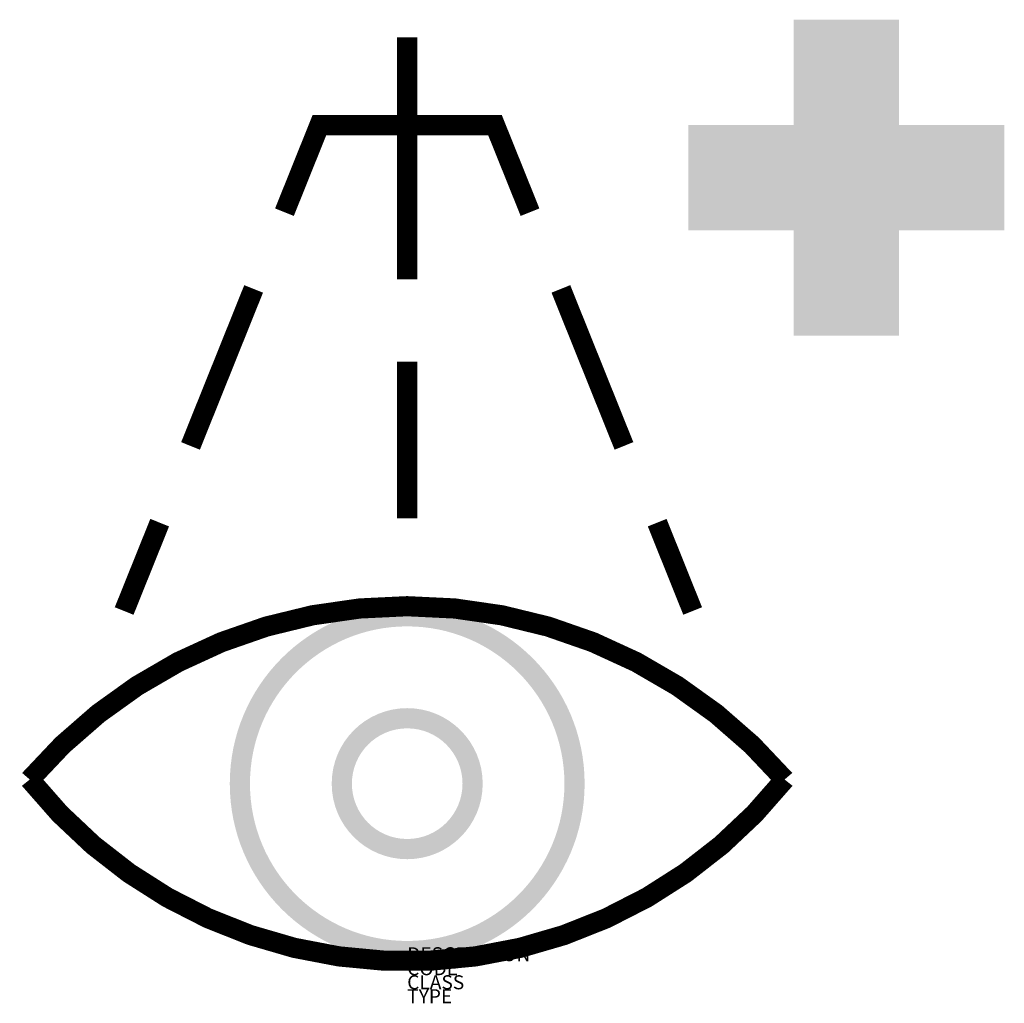
# Model space of a CAD drawing. Units: metres. Extents: x 841 to 2245, y 686 to 2088.
import ezdxf

# ---------------------------------------------------------------- set-up
doc = ezdxf.new("R2010")
doc.units = ezdxf.units.M
doc.layers.add('M_ALG_GRA_____$schwarz', color=250, linetype='Continuous')
doc.layers.add('M_ALG_SFF_____$schwarz', color=250, linetype='Continuous')
doc.styles.add('ISOCP_SHX', font='Isocp.shx')

msp = doc.modelspace()

# ---------------------------------------------------------------- hatches: boundary and pattern name
at = {"layer": 'M_ALG_SFF_____$schwarz'}
msp.add_hatch(color=256, dxfattribs=at).paths.add_polyline_path([(1944.8, 1937.9), (1794.5, 1937.9), (1794.5, 1787.6), (1944.8, 1787.6), (1944.8, 1637.4), (2095, 1637.4), (2095, 1787.6), (2245.3, 1787.6), (2245.3, 1937.9), (2095, 1937.9), (2095, 2088.2), (1944.8, 2088.2)])
h = msp.add_hatch(color=256, dxfattribs=at)
h.dxf.hatch_style = 1
edge = h.paths.add_edge_path(flags=16)
edge.add_arc((1393.5, 998.8), 224.3, 0, 360)
edge = h.paths.add_edge_path()
edge.add_arc((1393.5, 998.8), 253.1, 0, 360)
edge = h.paths.add_edge_path(flags=0)
edge.add_arc((1393.5, 998.8), 78.9, 0, 360)
edge = h.paths.add_edge_path(flags=0)
edge.add_arc((1393.5, 998.8), 107.7, 0, 360)
h = msp.add_hatch(color=256, dxfattribs=at)
h.dxf.hatch_style = 1
edge = h.paths.add_edge_path(flags=16)
edge.add_arc((1393.5, 998.8), 78.9, 0, 360)
edge = h.paths.add_edge_path()
edge.add_arc((1393.5, 998.8), 107.7, 0, 360)

# ---------------------------------------------------------------- linework, layer by layer
at = {"layer": 'M_ALG_GRA_____$schwarz', "const_width": 28.8}
for points in [[(1393.5, 2063.1), (1393.5, 1717.8)], [(1218.4, 1813.7), (1268.3, 1937.9), (1518.7, 1937.9), (1568.7, 1813.7)], [(1174.4, 1704.3), (1084.4, 1480.4)], [(1612.7, 1704.3), (1702.7, 1480.4)], [(1393.5, 1600.6), (1393.5, 1377.1)], [(989.7, 1245), (1040.4, 1371)], [(1800.7, 1245), (1750.1, 1371)]]:
    msp.add_lwpolyline(points, dxfattribs=at)
msp.add_lwpolyline([(855.1, 1004.7, -0.459045), (1931.9, 1004.7, -0.48126), (855.1, 1004.7, -0.616479)], format="xyb", dxfattribs=at)

# ---------------------------------------------------------------- texts
at = {"style": 'ISOCP_SHX', "flags": 3}
for tag, p, s in [('DESCRIPTION', (1393.5, 745.6), ''), ('CODE', (1393.5, 725.6), ''), ('CLASS', (1393.5, 705.6), 'fire protection'), ('TYPE', (1393.5, 685.6), '')]:
    msp.add_attdef(tag, p, s, height=20, dxfattribs=at)

doc.saveas('drawing.dxf')
